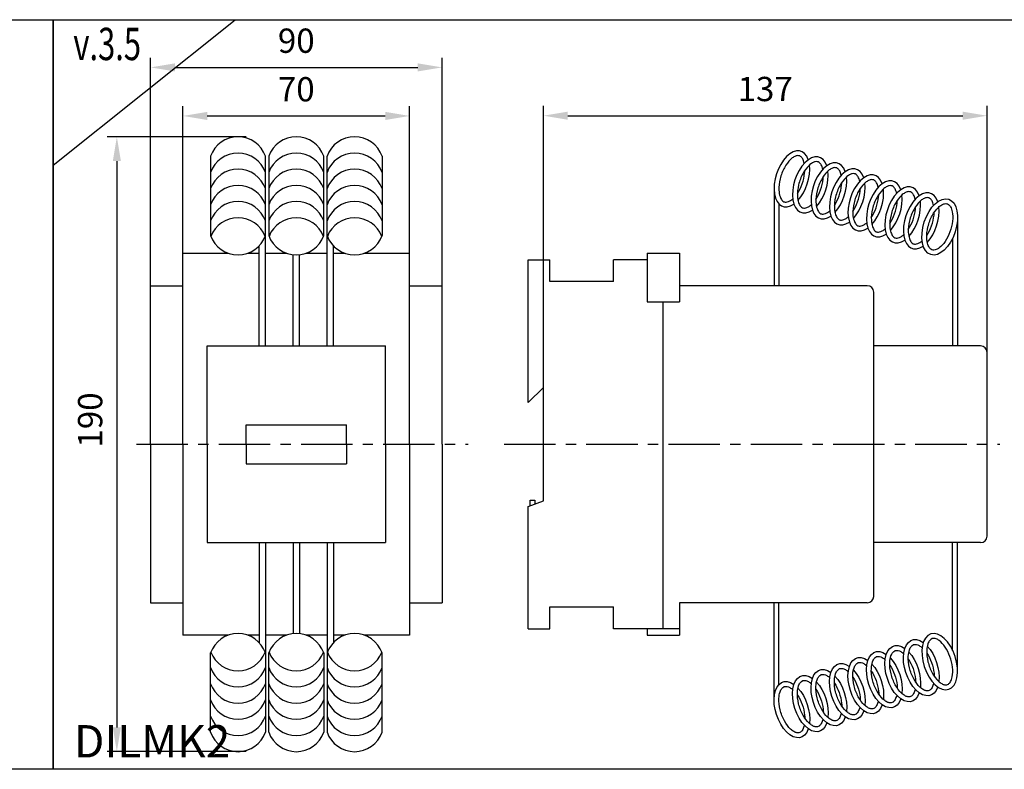
# Model space of a CAD drawing. Units: millimetres. Extents: x -2600 to 29171, y -14907 to 845.
# Drawn here: x 8473 to 8777, y -1536 to -1304 of the extents above; entities that cross this region are included whole.
import ezdxf

# ---------------------------------------------------------------- set-up
doc = ezdxf.new("R2010")
doc.units = ezdxf.units.MM
doc.header["$LTSCALE"] = 0.5
doc.header["$PDSIZE"] = 5
doc.linetypes.add('CENTER', pattern=[50.8, 31.75, -6.35, 6.35, -6.35])
doc.layers.add('FGP_KOTY', color=2, linetype='Continuous', lineweight=25)
doc.layers.add('FGP_OSY', color=6, linetype='CENTER', lineweight=25)
doc.layers.add('FGP_OBRYS', color=7, linetype='Continuous')
doc.layers.add('FGP_Ramecky', color=21, linetype='Continuous')
doc.styles.get("Standard").update_dxf_attribs({"font": 'romans.shx', "width": 0.8})
doc.dimstyles.new('FGP-CSN-3', dxfattribs={"dimscale": 3, "dimtxt": 2.5, "dimasz": 2.5, "dimexe": 1, "dimexo": 0, "dimgap": 1.5, "dimtad": 1, "dimdec": 4, "dimdsep": 46, "dimlunit": 6, "dimtxsty": 'Standard', "dimcen": 0, "dimadec": 0, "dimazin": 0, "dimtfac": 1, "dimtdec": 4, "dimtmove": 0, "dimatfit": 0, "dimfxl": 1, "dimtolj": 1, "dimarcsym": 0})

# ---------------------------------------------------------------- blocks, each defined once
blk = doc.blocks.new('*D2942')
at = {"layer": 'DEFPOINTS', "color": 0}
for p in [(8593.57, -1333.74), (8523.57, -1376.19), (8593.57, -1376.19)]:
    blk.add_point(p, dxfattribs=at)
at = {"layer": 'FGP_KOTY', "color": 0, "lineweight": -2}
for p, q in [((8523.57, -1376.19), (8523.57, -1330.74)), ((8593.57, -1376.19), (8593.57, -1330.74)), ((8531.07, -1333.74), (8586.07, -1333.74))]:
    blk.add_line(p, q, dxfattribs=at)
at = {"layer": 'FGP_KOTY', "color": 0}
for points in [[(8531.07, -1332.49), (8531.07, -1334.99), (8523.57, -1333.74)], [(8586.07, -1332.49), (8586.07, -1334.99), (8593.57, -1333.74)]]:
    blk.add_solid(points, dxfattribs=at)
at = {"layer": 'FGP_KOTY', "color": 0, "insert": (8558.57, -1325.49), "char_height": 7.5, "attachment_point": 5}
blk.add_mtext('\\A1;70', dxfattribs=at)
blk = doc.blocks.new('*D2943')
at = {"layer": 'DEFPOINTS', "color": 0}
for p in [(8603.57, -1318.73), (8513.57, -1386.19), (8603.57, -1386.19)]:
    blk.add_point(p, dxfattribs=at)
at = {"layer": 'FGP_KOTY', "color": 0, "lineweight": -2}
for p, q in [((8513.57, -1386.19), (8513.57, -1315.73)), ((8603.57, -1386.19), (8603.57, -1315.73)), ((8521.07, -1318.73), (8596.07, -1318.73))]:
    blk.add_line(p, q, dxfattribs=at)
at = {"layer": 'FGP_KOTY', "color": 0}
for points in [[(8521.07, -1317.48), (8521.07, -1319.98), (8513.57, -1318.73)], [(8596.07, -1317.48), (8596.07, -1319.98), (8603.57, -1318.73)]]:
    blk.add_solid(points, dxfattribs=at)
at = {"layer": 'FGP_KOTY', "color": 0, "insert": (8558.57, -1310.48), "char_height": 7.5, "attachment_point": 5}
blk.add_mtext('\\A1;90', dxfattribs=at)
blk = doc.blocks.new('*D2944')
at = {"layer": 'DEFPOINTS', "color": 0}
for p in [(8543.07, -1340.19), (8503.16, -1530.19), (8543.07, -1530.19)]:
    blk.add_point(p, dxfattribs=at)
at = {"layer": 'FGP_KOTY', "color": 0, "lineweight": -2}
for p, q in [((8543.07, -1340.19), (8500.16, -1340.19)), ((8503.16, -1347.69), (8503.16, -1522.69)), ((8543.07, -1530.19), (8500.16, -1530.19))]:
    blk.add_line(p, q, dxfattribs=at)
at = {"layer": 'FGP_KOTY', "color": 0}
for points in [[(8501.91, -1347.69), (8504.41, -1347.69), (8503.16, -1340.19)], [(8501.91, -1522.69), (8504.41, -1522.69), (8503.16, -1530.19)]]:
    blk.add_solid(points, dxfattribs=at)
at = {"layer": 'FGP_KOTY', "color": 0, "insert": (8494.91, -1427.69), "char_height": 7.5, "attachment_point": 5, "rotation": 90}
blk.add_mtext('\\A1;190', dxfattribs=at)
blk = doc.blocks.new('*D2945')
at = {"layer": 'DEFPOINTS', "color": 0}
for p in [(8771.88, -1333.66), (8771.88, -1406.79), (8634.88, -1417.69)]:
    blk.add_point(p, dxfattribs=at)
at = {"layer": 'FGP_KOTY', "color": 0, "lineweight": -2}
for p, q in [((8634.88, -1417.69), (8634.88, -1330.66)), ((8771.88, -1406.79), (8771.88, -1330.66)), ((8642.38, -1333.66), (8764.38, -1333.66))]:
    blk.add_line(p, q, dxfattribs=at)
at = {"layer": 'FGP_KOTY', "color": 0}
for points in [[(8642.38, -1332.41), (8642.38, -1334.91), (8634.88, -1333.66)], [(8764.38, -1332.41), (8764.38, -1334.91), (8771.88, -1333.66)]]:
    blk.add_solid(points, dxfattribs=at)
at = {"layer": 'FGP_KOTY', "color": 0, "insert": (8703.38, -1325.41), "char_height": 7.5, "attachment_point": 5}
blk.add_mtext('\\A1;137', dxfattribs=at)

msp = doc.modelspace()

# ---------------------------------------------------------------- linework, layer by layer
at = {"layer": 'FGP_OBRYS'}
for p, q in [((8532.07397, -1346.19248), (8532.07397, -1370.69248)), ((8549.07397, -1370.69248), (8549.07397, -1346.19248)), ((8550.07397, -1346.19248), (8550.07397, -1370.69248)), ((8567.07397, -1370.69248), (8567.07397, -1346.19248)), ((8568.07397, -1370.69248), (8568.07397, -1346.19248)), ((8585.07397, -1346.19248), (8585.07397, -1370.69248)), ((8706.13045, -1356.85442), (8706.13045, -1386.19248)), ((8707.63045, -1360.97979), (8707.63045, -1386.19248)), ((8762.75549, -1365.82831), (8762.75549, -1404.79248)), ((8549.07397, -1404.79248), (8549.07397, -1370.69248)), ((8568.07397, -1404.79248), (8568.07397, -1370.69248)), ((8547.07397, -1404.79248), (8547.07397, -1373.92668)), ((8570.07397, -1404.79248), (8570.07397, -1373.92668)), ((8761.25549, -1371.50573), (8761.25549, -1404.79248)), ((8523.57397, -1435.19248), (8523.57397, -1376.19248)), ((8523.57397, -1376.19248), (8537.61241, -1376.19248)), ((8543.53553, -1376.19248), (8547.07397, -1376.19248)), ((8549.07397, -1376.19248), (8555.61241, -1376.19248)), ((8557.57397, -1404.79248), (8557.57397, -1376.67861)), ((8559.57397, -1404.79248), (8559.57397, -1376.5669)), ((8561.53553, -1376.19248), (8568.07397, -1376.19248)), ((8570.07397, -1376.19248), (8573.61241, -1376.19248)), ((8579.53553, -1376.19248), (8593.57397, -1376.19248)), ((8593.57397, -1435.19248), (8593.57397, -1376.19248)), ((8666.87817, -1376.19248), (8676.87817, -1376.19248)), ((8666.87817, -1376.19248), (8666.87817, -1391.19248)), ((8676.87817, -1376.19248), (8676.87817, -1391.19248)), ((8630.17817, -1422.31874), (8630.17817, -1378.19248)), ((8630.17817, -1378.19248), (8636.87817, -1378.19248)), ((8636.87817, -1384.94248), (8636.87817, -1378.19248)), ((8656.51139, -1384.94248), (8656.51139, -1378.19248)), ((8666.87817, -1378.19248), (8656.51139, -1378.19248)), ((8513.57397, -1435.19248), (8513.57397, -1386.19248)), ((8513.57397, -1386.19248), (8523.57397, -1386.19248)), ((8593.57397, -1386.19248), (8603.57397, -1386.19248)), ((8603.57397, -1435.19248), (8603.57397, -1386.19248)), ((8656.51139, -1384.94248), (8636.87817, -1384.94248)), ((8734.87817, -1386.19248), (8676.87817, -1386.19248)), ((8736.87817, -1482.19248), (8736.87817, -1388.19248)), ((8666.87817, -1391.19248), (8676.87817, -1391.19248)), ((8671.87817, -1492.19248), (8671.87817, -1391.19248)), ((8531.07397, -1435.19248), (8531.07397, -1404.79248)), ((8531.07397, -1404.79248), (8586.07397, -1404.79248)), ((8586.07397, -1435.19248), (8586.07397, -1404.79248)), ((8769.87817, -1404.79248), (8736.87817, -1404.79248)), ((8771.87817, -1463.59248), (8771.87817, -1406.79248)), ((8634.87817, -1417.69248), (8630.17817, -1422.31874)), ((8634.87817, -1452.69248), (8634.87817, -1417.69248)), ((8543.07397, -1435.19248), (8543.07397, -1429.19248)), ((8543.07397, -1429.19248), (8574.07397, -1429.19248)), ((8574.07397, -1435.19248), (8574.07397, -1429.19248)), ((8513.57397, -1435.19248), (8513.57397, -1484.19248)), ((8523.57397, -1435.19248), (8523.57397, -1494.19248)), ((8531.07397, -1435.19248), (8531.07397, -1465.59248)), ((8543.07397, -1435.19248), (8543.07397, -1441.19248)), ((8574.07397, -1435.19248), (8574.07397, -1441.19248)), ((8586.07397, -1435.19248), (8586.07397, -1465.59248)), ((8593.57397, -1435.19248), (8593.57397, -1494.19248)), ((8603.57397, -1435.19248), (8603.57397, -1484.19248)), ((8543.07397, -1441.19248), (8574.07397, -1441.19248)), ((8630.17817, -1454.41856), (8634.87817, -1452.69248)), ((8630.79784, -1454.20464), (8630.79784, -1452.4241)), ((8630.79784, -1452.4241), (8632.20794, -1452.4241)), ((8632.20794, -1452.4241), (8632.20794, -1453.71785)), ((8630.17817, -1492.19248), (8630.17817, -1454.41856)), ((8531.07397, -1465.59248), (8586.07397, -1465.59248)), ((8547.07397, -1465.59248), (8547.07397, -1496.45828)), ((8549.07397, -1465.59248), (8549.07397, -1499.69248)), ((8557.57397, -1465.59248), (8557.57397, -1493.70635)), ((8559.57397, -1465.59248), (8559.57397, -1493.81807)), ((8568.07397, -1465.59248), (8568.07397, -1499.69248)), ((8570.07397, -1465.59248), (8570.07397, -1496.45828)), ((8769.87817, -1465.59248), (8736.87817, -1465.59248)), ((8761.25549, -1498.87924), (8761.25549, -1465.59248)), ((8762.75549, -1504.55665), (8762.75549, -1465.59248)), ((8513.57397, -1484.19248), (8523.57397, -1484.19248)), ((8593.57397, -1484.19248), (8603.57397, -1484.19248)), ((8636.87817, -1485.44248), (8656.51139, -1485.44248)), ((8636.87817, -1492.19248), (8636.87817, -1485.44248)), ((8656.51139, -1492.19248), (8656.51139, -1485.44248)), ((8676.87817, -1484.19248), (8676.87817, -1494.19248)), ((8734.87817, -1484.19248), (8676.87817, -1484.19248)), ((8706.13045, -1513.53054), (8706.13045, -1484.19248)), ((8707.63045, -1509.40517), (8707.63045, -1484.19248)), ((8630.17817, -1492.19248), (8636.87817, -1492.19248)), ((8676.87817, -1492.19248), (8656.51139, -1492.19248)), ((8666.87817, -1492.19248), (8666.87817, -1494.19248)), ((8537.61241, -1494.19248), (8523.57397, -1494.19248)), ((8547.07397, -1494.19248), (8543.53553, -1494.19248)), ((8555.61241, -1494.19248), (8549.07397, -1494.19248)), ((8568.07397, -1494.19248), (8561.53553, -1494.19248)), ((8573.61241, -1494.19248), (8570.07397, -1494.19248)), ((8593.57397, -1494.19248), (8579.53553, -1494.19248)), ((8666.87817, -1494.19248), (8676.87817, -1494.19248)), ((8532.07397, -1524.19248), (8532.07397, -1499.69248)), ((8549.07397, -1499.69248), (8549.07397, -1524.19248)), ((8550.07397, -1524.19248), (8550.07397, -1499.69248)), ((8567.07397, -1499.69248), (8567.07397, -1524.19248)), ((8568.07397, -1499.69248), (8568.07397, -1524.19248)), ((8585.07397, -1524.19248), (8585.07397, -1499.69248))]:
    msp.add_line(p, q, dxfattribs=at)
for centre, radius, start, end in [((8540.57397, -1349.21331), 9.02083, 19.5648141, 160.4351859), ((8558.57397, -1349.21331), 9.02083, 19.5648141, 160.4351859), ((8576.57397, -1349.21331), 9.02083, 19.5648141, 160.4351859), ((8540.57397, -1354.21331), 9.02083, 19.5648141, 160.4351859), ((8558.57397, -1354.21331), 9.02083, 19.5648141, 160.4351859), ((8576.57397, -1354.21331), 9.02083, 19.5648141, 160.4351859), ((8540.57397, -1359.21331), 9.02083, 19.5648141, 160.4351859), ((8558.57397, -1359.21331), 9.02083, 19.5648141, 160.4351859), ((8576.57397, -1359.21331), 9.02083, 19.5648141, 160.4351859), ((8540.57397, -1364.21331), 9.02083, 19.5648141, 160.4351859), ((8558.57397, -1364.21331), 9.02083, 19.5648141, 160.4351859), ((8576.57397, -1364.21331), 9.02083, 19.5648141, 160.4351859), ((8540.57397, -1369.21331), 9.02083, 19.5648141, 160.4351859), ((8558.57397, -1369.21331), 9.02083, 19.5648141, 160.4351859), ((8576.57397, -1369.21331), 9.02083, 19.5648141, 160.4351859), ((8540.57397, -1374.21331), 9.02083, 21.2591335, 158.7408665), ((8558.57397, -1374.21331), 9.02083, 21.2591335, 158.7408665), ((8576.57397, -1374.21331), 9.02083, 21.2591335, 158.7408665), ((8540.57397, -1367.67165), 9.02083, 199.5648141, 340.4351859), ((8558.57397, -1367.67165), 9.02083, 199.5648141, 340.4351859), ((8576.57397, -1367.67165), 9.02083, 199.5648141, 340.4351859), ((8734.87817, -1388.19248), 2, 0, 90), ((8769.87817, -1406.79248), 2, 0, 90), ((8769.87817, -1463.59248), 2, 270, 0), ((8734.87817, -1482.19248), 2, 270, 0), ((8540.57397, -1502.71331), 9.02083, 19.5648141, 160.4351859), ((8558.57397, -1502.71331), 9.02083, 19.5648141, 160.4351859), ((8576.57397, -1502.71331), 9.02083, 19.5648141, 160.4351859), ((8540.57397, -1496.17165), 9.02083, 201.2591335, 338.7408665), ((8558.57397, -1496.17165), 9.02083, 201.2591335, 338.7408665), ((8576.57397, -1496.17165), 9.02083, 201.2591335, 338.7408665), ((8540.57397, -1501.17165), 9.02083, 199.5648141, 340.4351859), ((8558.57397, -1501.17165), 9.02083, 199.5648141, 340.4351859), ((8576.57397, -1501.17165), 9.02083, 199.5648141, 340.4351859), ((8540.57397, -1506.17165), 9.02083, 199.5648141, 340.4351859), ((8558.57397, -1506.17165), 9.02083, 199.5648141, 340.4351859), ((8576.57397, -1506.17165), 9.02083, 199.5648141, 340.4351859), ((8540.57397, -1511.17165), 9.02083, 199.5648141, 340.4351859), ((8558.57397, -1511.17165), 9.02083, 199.5648141, 340.4351859), ((8576.57397, -1511.17165), 9.02083, 199.5648141, 340.4351859), ((8540.57397, -1516.17165), 9.02083, 199.5648141, 340.4351859), ((8558.57397, -1516.17165), 9.02083, 199.5648141, 340.4351859), ((8576.57397, -1516.17165), 9.02083, 199.5648141, 340.4351859), ((8540.57397, -1521.17165), 9.02083, 199.5648141, 340.4351859), ((8558.57397, -1521.17165), 9.02083, 199.5648141, 340.4351859), ((8576.57397, -1521.17165), 9.02083, 199.5648141, 340.4351859)]:
    msp.add_arc(centre, radius, start, end, dxfattribs=at)
for centre, start_param, end_param in [((8711.62002, -1353.18478), 2.498255642, 6.92592349), ((8717.32635, -1355.03888), 2.498255642, 6.92592349), ((8711.62002, -1353.18478), 7.159333747, 8.548190071), ((8723.03269, -1356.89298), 2.498255642, 6.92592349), ((8728.73903, -1358.74708), 2.498255642, 6.92592349), ((8717.32635, -1355.03888), 7.159333747, 8.548190071), ((8723.03269, -1356.89298), 7.159333747, 8.548190071), ((8734.44537, -1360.60119), 2.498255642, 6.92592349), ((8740.15171, -1362.45529), 2.498255642, 6.92592349), ((8728.73903, -1358.74708), 7.159333747, 8.548190071), ((8745.85805, -1364.30939), 2.498255642, 6.92592349), ((8734.44537, -1360.60119), 7.159333747, 8.548190071), ((8740.15171, -1362.45529), 7.159333747, 8.548190071), ((8751.56439, -1366.16349), 2.498255642, 6.92592349), ((8745.85805, -1364.30939), 7.159333747, 8.548190071), ((8751.56439, -1366.16349), 7.159333747, 8.548190071)]:
    msp.add_ellipse(centre, major_axis=(-2.77654, -8.56101), ratio=0.555899114, start_param=start_param, end_param=end_param, dxfattribs=at)
msp.add_ellipse((8757.27073, -1368.01759), major_axis=(-2.77654, -8.56101), ratio=0.555899114, dxfattribs=at)
at = {"layer": 'FGP_OBRYS', "extrusion": (0, 0, -1)}
for centre, start_param, end_param in [((8751.56439, -1504.22147), 2.498255642, 6.92592349), ((8740.15171, -1507.92967), 2.498255642, 6.92592349), ((8745.85805, -1506.07557), 2.498255642, 6.92592349), ((8751.56439, -1504.22147), 7.159333747, 8.548190071), ((8728.73903, -1511.63788), 2.498255642, 6.92592349), ((8734.44537, -1509.78378), 2.498255642, 6.92592349), ((8740.15171, -1507.92967), 7.159333747, 8.548190071), ((8745.85805, -1506.07557), 7.159333747, 8.548190071), ((8723.03269, -1513.49198), 2.498255642, 6.92592349), ((8728.73903, -1511.63788), 7.159333747, 8.548190071), ((8734.44537, -1509.78378), 7.159333747, 8.548190071), ((8711.62002, -1517.20018), 2.498255642, 6.92592349), ((8717.32635, -1515.34608), 2.498255642, 6.92592349), ((8723.03269, -1513.49198), 7.159333747, 8.548190071), ((8711.62002, -1517.20018), 7.159333747, 8.548190071), ((8717.32635, -1515.34608), 7.159333747, 8.548190071)]:
    msp.add_ellipse(centre, major_axis=(-2.77654, 8.56101), ratio=0.555899114, start_param=start_param, end_param=end_param, dxfattribs=at)
msp.add_ellipse((8757.27073, -1502.36737), major_axis=(-2.77654, 8.56101), ratio=0.555899114, dxfattribs=at)
at = {"layer": 'FGP_OBRYS'}
for points, knots in [([(8715.4478, -1348.37258), (8715.3306, -1347.83539), (8715.16149, -1347.38168), (8714.76092, -1346.65419), (8714.5307, -1346.40217), (8714.13943, -1346.12039), (8713.97349, -1346.04956), (8713.60153, -1345.97542), (8713.39012, -1345.97307), (8712.87753, -1346.07936), (8712.578, -1346.19097), (8711.92514, -1346.56398), (8711.57328, -1346.82492), (8710.54775, -1347.78789), (8709.87204, -1348.67793), (8708.73809, -1350.76669), (8708.27921, -1351.96252), (8707.6961, -1354.36507), (8707.57299, -1355.57018), (8707.65549, -1357.40419), (8707.784, -1358.1004), (8708.13302, -1359.12027), (8708.33327, -1359.48483), (8708.74432, -1360.00485), (8708.94888, -1360.16133), (8709.20178, -1360.28132), (8709.25346, -1360.30184), (8709.30623, -1360.31895), (8709.46768, -1360.37131), (8709.64064, -1360.39428), (8710.05616, -1360.36501), (8710.29905, -1360.31009), (8710.84678, -1360.08403), (8711.15017, -1359.91257), (8711.60622, -1359.5742), (8711.7488, -1359.45747), (8711.89227, -1359.32894)], [2.380052427, 2.380052427, 2.380052427, 2.380052427, 2.660588082, 2.660588082, 2.965055276, 2.965055276, 3.20675883, 3.20675883, 3.448462384, 3.448462384, 3.690165937, 3.690165937, 3.931869491, 3.931869491, 4.389769379, 4.389769379, 4.847669267, 4.847669267, 5.305569155, 5.305569155, 5.645189737, 5.645189737, 5.928081697, 5.928081697, 6.210973657, 6.210973657, 6.283185307, 6.283185307, 6.283185307, 6.504112265, 6.504112265, 6.725039222, 6.725039222, 6.94596618, 6.94596618, 7.044220639, 7.044220639, 7.044220639, 7.044220639]), ([(8721.15413, -1350.22668), (8721.03694, -1349.6895), (8720.86783, -1349.23578), (8720.46726, -1348.50829), (8720.23704, -1348.25628), (8719.84577, -1347.97449), (8719.67983, -1347.90367), (8719.30787, -1347.82952), (8719.09646, -1347.82717), (8718.58387, -1347.93347), (8718.28434, -1348.04507), (8717.63148, -1348.41808), (8717.27961, -1348.67902), (8716.25409, -1349.64199), (8715.57838, -1350.53203), (8714.44443, -1352.6208), (8713.98555, -1353.81662), (8713.40244, -1356.21917), (8713.27933, -1357.42428), (8713.36183, -1359.25829), (8713.49033, -1359.9545), (8713.83936, -1360.97437), (8714.03961, -1361.33894), (8714.45066, -1361.85895), (8714.65522, -1362.01543), (8714.90812, -1362.13542), (8714.9598, -1362.15594), (8715.01257, -1362.17305), (8715.17402, -1362.22541), (8715.34698, -1362.24839), (8715.76249, -1362.21911), (8716.00538, -1362.16419), (8716.55312, -1361.93813), (8716.85651, -1361.76667), (8717.31256, -1361.42831), (8717.45514, -1361.31157), (8717.59861, -1361.18305)], [2.380052427, 2.380052427, 2.380052427, 2.380052427, 2.660588082, 2.660588082, 2.965055276, 2.965055276, 3.20675883, 3.20675883, 3.448462384, 3.448462384, 3.690165937, 3.690165937, 3.931869491, 3.931869491, 4.389769379, 4.389769379, 4.847669267, 4.847669267, 5.305569155, 5.305569155, 5.645189737, 5.645189737, 5.928081697, 5.928081697, 6.210973657, 6.210973657, 6.283185307, 6.283185307, 6.283185307, 6.504112265, 6.504112265, 6.725039222, 6.725039222, 6.94596618, 6.94596618, 7.044220639, 7.044220639, 7.044220639, 7.044220639]), ([(8726.86047, -1352.08079), (8726.74328, -1351.5436), (8726.57417, -1351.08988), (8726.1736, -1350.36239), (8725.94338, -1350.11038), (8725.55211, -1349.82859), (8725.38617, -1349.75777), (8725.01421, -1349.68362), (8724.8028, -1349.68127), (8724.29021, -1349.78757), (8723.99068, -1349.89917), (8723.33781, -1350.27218), (8722.98595, -1350.53313), (8721.96043, -1351.49609), (8721.28472, -1352.38613), (8720.15077, -1354.4749), (8719.69189, -1355.67073), (8719.10878, -1358.07327), (8718.98567, -1359.27839), (8719.06817, -1361.11239), (8719.19667, -1361.8086), (8719.5457, -1362.82848), (8719.74595, -1363.19304), (8720.157, -1363.71305), (8720.36156, -1363.86953), (8720.61446, -1363.98953), (8720.66614, -1364.01004), (8720.71891, -1364.02715), (8720.88036, -1364.07952), (8721.05332, -1364.10249), (8721.46883, -1364.07321), (8721.71172, -1364.0183), (8722.25946, -1363.79223), (8722.56285, -1363.62077), (8723.0189, -1363.28241), (8723.16148, -1363.16567), (8723.30494, -1363.03715)], [2.380052427, 2.380052427, 2.380052427, 2.380052427, 2.660588082, 2.660588082, 2.965055276, 2.965055276, 3.20675883, 3.20675883, 3.448462384, 3.448462384, 3.690165937, 3.690165937, 3.931869491, 3.931869491, 4.389769379, 4.389769379, 4.847669267, 4.847669267, 5.305569155, 5.305569155, 5.645189737, 5.645189737, 5.928081697, 5.928081697, 6.210973657, 6.210973657, 6.283185307, 6.283185307, 6.283185307, 6.504112265, 6.504112265, 6.725039222, 6.725039222, 6.94596618, 6.94596618, 7.044220639, 7.044220639, 7.044220639, 7.044220639]), ([(8713.32326, -1357.65697), (8713.89456, -1356.81153), (8714.40336, -1355.80481), (8715.18172, -1353.6575), (8715.44743, -1352.51635), (8715.59382, -1351.14236), (8715.61386, -1350.85194), (8715.62303, -1350.56873)], [7.3754610661, 7.3754610661, 7.3754610661, 7.3754610661, 7.7926361879, 7.7926361879, 8.2159711919, 8.2159711919, 8.3318113632, 8.3318113632, 8.3318113632, 8.3318113632]), ([(8719.0296, -1359.51107), (8719.6009, -1358.66563), (8720.1097, -1357.65891), (8720.88806, -1355.5116), (8721.15377, -1354.37045), (8721.30016, -1352.99646), (8721.3202, -1352.70604), (8721.32937, -1352.42284)], [7.3754610661, 7.3754610661, 7.3754610661, 7.3754610661, 7.7926361879, 7.7926361879, 8.2159711919, 8.2159711919, 8.3318113632, 8.3318113632, 8.3318113632, 8.3318113632]), ([(8732.56681, -1353.93489), (8732.44962, -1353.3977), (8732.28051, -1352.94399), (8731.87994, -1352.2165), (8731.64972, -1351.96448), (8731.25845, -1351.68269), (8731.09251, -1351.61187), (8730.72055, -1351.53772), (8730.50913, -1351.53538), (8729.99655, -1351.64167), (8729.69702, -1351.75327), (8729.04415, -1352.12628), (8728.69229, -1352.38723), (8727.66677, -1353.35019), (8726.99106, -1354.24023), (8725.8571, -1356.329), (8725.39823, -1357.52483), (8724.81512, -1359.92737), (8724.69201, -1361.13249), (8724.77451, -1362.9665), (8724.90301, -1363.6627), (8725.25204, -1364.68258), (8725.45229, -1365.04714), (8725.86334, -1365.56715), (8726.0679, -1365.72363), (8726.3208, -1365.84363), (8726.37248, -1365.86414), (8726.42525, -1365.88126), (8726.5867, -1365.93362), (8726.75966, -1365.95659), (8727.17517, -1365.92731), (8727.41806, -1365.8724), (8727.9658, -1365.64633), (8728.26919, -1365.47487), (8728.72523, -1365.13651), (8728.86782, -1365.01978), (8729.01128, -1364.89125)], [2.380052427, 2.380052427, 2.380052427, 2.380052427, 2.660588082, 2.660588082, 2.965055276, 2.965055276, 3.20675883, 3.20675883, 3.448462384, 3.448462384, 3.690165937, 3.690165937, 3.931869491, 3.931869491, 4.389769379, 4.389769379, 4.847669267, 4.847669267, 5.305569155, 5.305569155, 5.645189737, 5.645189737, 5.928081697, 5.928081697, 6.210973657, 6.210973657, 6.283185307, 6.283185307, 6.283185307, 6.504112265, 6.504112265, 6.725039222, 6.725039222, 6.94596618, 6.94596618, 7.044220639, 7.044220639, 7.044220639, 7.044220639]), ([(8724.73594, -1361.36517), (8725.30723, -1360.51974), (8725.81603, -1359.51301), (8726.5944, -1357.36571), (8726.86011, -1356.22456), (8727.0065, -1354.85056), (8727.02654, -1354.56014), (8727.03571, -1354.27694)], [7.3754610661, 7.3754610661, 7.3754610661, 7.3754610661, 7.7926361879, 7.7926361879, 8.2159711919, 8.2159711919, 8.3318113632, 8.3318113632, 8.3318113632, 8.3318113632]), ([(8738.27315, -1355.78899), (8738.15596, -1355.2518), (8737.98685, -1354.79809), (8737.58628, -1354.0706), (8737.35606, -1353.81858), (8736.96479, -1353.53679), (8736.79885, -1353.46597), (8736.42689, -1353.39182), (8736.21547, -1353.38948), (8735.70289, -1353.49577), (8735.40336, -1353.60738), (8734.75049, -1353.98038), (8734.39863, -1354.24133), (8733.37311, -1355.20429), (8732.6974, -1356.09433), (8731.56344, -1358.1831), (8731.10457, -1359.37893), (8730.52146, -1361.78147), (8730.39835, -1362.98659), (8730.48084, -1364.8206), (8730.60935, -1365.51681), (8730.95837, -1366.53668), (8731.15863, -1366.90124), (8731.56968, -1367.42126), (8731.77424, -1367.57774), (8732.02714, -1367.69773), (8732.07882, -1367.71824), (8732.13159, -1367.73536), (8732.29304, -1367.78772), (8732.466, -1367.81069), (8732.88151, -1367.78141), (8733.1244, -1367.7265), (8733.67214, -1367.50043), (8733.97553, -1367.32897), (8734.43157, -1366.99061), (8734.57415, -1366.87388), (8734.71762, -1366.74535)], [2.380052427, 2.380052427, 2.380052427, 2.380052427, 2.660588082, 2.660588082, 2.965055276, 2.965055276, 3.20675883, 3.20675883, 3.448462384, 3.448462384, 3.690165937, 3.690165937, 3.931869491, 3.931869491, 4.389769379, 4.389769379, 4.847669267, 4.847669267, 5.305569155, 5.305569155, 5.645189737, 5.645189737, 5.928081697, 5.928081697, 6.210973657, 6.210973657, 6.283185307, 6.283185307, 6.283185307, 6.504112265, 6.504112265, 6.725039222, 6.725039222, 6.94596618, 6.94596618, 7.044220639, 7.044220639, 7.044220639, 7.044220639]), ([(8743.97949, -1357.64309), (8743.8623, -1357.1059), (8743.69319, -1356.65219), (8743.29261, -1355.9247), (8743.0624, -1355.67268), (8742.67113, -1355.3909), (8742.50519, -1355.32007), (8742.13323, -1355.24593), (8741.92181, -1355.24358), (8741.40923, -1355.34987), (8741.1097, -1355.46148), (8740.45683, -1355.83449), (8740.10497, -1356.09543), (8739.07945, -1357.0584), (8738.40374, -1357.94844), (8737.26978, -1360.0372), (8736.8109, -1361.23303), (8736.2278, -1363.63558), (8736.10469, -1364.84069), (8736.18718, -1366.6747), (8736.31569, -1367.37091), (8736.66471, -1368.39078), (8736.86497, -1368.75534), (8737.27602, -1369.27536), (8737.48058, -1369.43184), (8737.73348, -1369.55183), (8737.78515, -1369.57235), (8737.83793, -1369.58946), (8737.99937, -1369.64182), (8738.17234, -1369.66479), (8738.58785, -1369.63552), (8738.83074, -1369.5806), (8739.37848, -1369.35454), (8739.68187, -1369.18308), (8740.13791, -1368.84471), (8740.28049, -1368.72798), (8740.42396, -1368.59945)], [2.380052427, 2.380052427, 2.380052427, 2.380052427, 2.660588082, 2.660588082, 2.965055276, 2.965055276, 3.20675883, 3.20675883, 3.448462384, 3.448462384, 3.690165937, 3.690165937, 3.931869491, 3.931869491, 4.389769379, 4.389769379, 4.847669267, 4.847669267, 5.305569155, 5.305569155, 5.645189737, 5.645189737, 5.928081697, 5.928081697, 6.210973657, 6.210973657, 6.283185307, 6.283185307, 6.283185307, 6.504112265, 6.504112265, 6.725039222, 6.725039222, 6.94596618, 6.94596618, 7.044220639, 7.044220639, 7.044220639, 7.044220639]), ([(8730.44228, -1363.21927), (8731.01357, -1362.37384), (8731.52237, -1361.36712), (8732.30074, -1359.21981), (8732.56645, -1358.07866), (8732.71284, -1356.70466), (8732.73288, -1356.41424), (8732.74205, -1356.13104)], [7.3754610661, 7.3754610661, 7.3754610661, 7.3754610661, 7.7926361879, 7.7926361879, 8.2159711919, 8.2159711919, 8.3318113632, 8.3318113632, 8.3318113632, 8.3318113632]), ([(8736.14862, -1365.07337), (8736.71991, -1364.22794), (8737.22871, -1363.22122), (8738.00708, -1361.07391), (8738.27279, -1359.93276), (8738.41918, -1358.55877), (8738.43922, -1358.26834), (8738.44839, -1357.98514)], [7.3754610661, 7.3754610661, 7.3754610661, 7.3754610661, 7.7926361879, 7.7926361879, 8.2159711919, 8.2159711919, 8.3318113632, 8.3318113632, 8.3318113632, 8.3318113632]), ([(8749.68583, -1359.49719), (8749.56864, -1358.96001), (8749.39953, -1358.50629), (8748.99895, -1357.7788), (8748.76873, -1357.52679), (8748.37747, -1357.245), (8748.21152, -1357.17418), (8747.83957, -1357.10003), (8747.62815, -1357.09768), (8747.11557, -1357.20398), (8746.81604, -1357.31558), (8746.16317, -1357.68859), (8745.81131, -1357.94953), (8744.78579, -1358.9125), (8744.11008, -1359.80254), (8742.97612, -1361.89131), (8742.51724, -1363.08713), (8741.93414, -1365.48968), (8741.81103, -1366.69479), (8741.89352, -1368.5288), (8742.02203, -1369.22501), (8742.37105, -1370.24488), (8742.57131, -1370.60945), (8742.98236, -1371.12946), (8743.18692, -1371.28594), (8743.43982, -1371.40593), (8743.49149, -1371.42645), (8743.54426, -1371.44356), (8743.70571, -1371.49592), (8743.87868, -1371.5189), (8744.29419, -1371.48962), (8744.53708, -1371.4347), (8745.08482, -1371.20864), (8745.38821, -1371.03718), (8745.84425, -1370.69882), (8745.98683, -1370.58208), (8746.1303, -1370.45356)], [2.380052427, 2.380052427, 2.380052427, 2.380052427, 2.660588082, 2.660588082, 2.965055276, 2.965055276, 3.20675883, 3.20675883, 3.448462384, 3.448462384, 3.690165937, 3.690165937, 3.931869491, 3.931869491, 4.389769379, 4.389769379, 4.847669267, 4.847669267, 5.305569155, 5.305569155, 5.645189737, 5.645189737, 5.928081697, 5.928081697, 6.210973657, 6.210973657, 6.283185307, 6.283185307, 6.283185307, 6.504112265, 6.504112265, 6.725039222, 6.725039222, 6.94596618, 6.94596618, 7.044220639, 7.044220639, 7.044220639, 7.044220639]), ([(8755.39217, -1361.35129), (8755.27498, -1360.81411), (8755.10587, -1360.36039), (8754.70529, -1359.6329), (8754.47507, -1359.38089), (8754.08381, -1359.0991), (8753.91786, -1359.02828), (8753.54591, -1358.95413), (8753.33449, -1358.95178), (8752.82191, -1359.05808), (8752.52238, -1359.16968), (8751.86951, -1359.54269), (8751.51765, -1359.80364), (8750.49213, -1360.7666), (8749.81641, -1361.65664), (8748.68246, -1363.74541), (8748.22358, -1364.94124), (8747.64048, -1367.34378), (8747.51737, -1368.5489), (8747.59986, -1370.3829), (8747.72837, -1371.07911), (8748.07739, -1372.09899), (8748.27765, -1372.46355), (8748.6887, -1372.98356), (8748.89326, -1373.14004), (8749.14616, -1373.26004), (8749.19783, -1373.28055), (8749.2506, -1373.29766), (8749.41205, -1373.35003), (8749.58502, -1373.373), (8750.00053, -1373.34372), (8750.24342, -1373.28881), (8750.79116, -1373.06274), (8751.09455, -1372.89128), (8751.55059, -1372.55292), (8751.69317, -1372.43618), (8751.83664, -1372.30766)], [2.380052427, 2.380052427, 2.380052427, 2.380052427, 2.660588082, 2.660588082, 2.965055276, 2.965055276, 3.20675883, 3.20675883, 3.448462384, 3.448462384, 3.690165937, 3.690165937, 3.931869491, 3.931869491, 4.389769379, 4.389769379, 4.847669267, 4.847669267, 5.305569155, 5.305569155, 5.645189737, 5.645189737, 5.928081697, 5.928081697, 6.210973657, 6.210973657, 6.283185307, 6.283185307, 6.283185307, 6.504112265, 6.504112265, 6.725039222, 6.725039222, 6.94596618, 6.94596618, 7.044220639, 7.044220639, 7.044220639, 7.044220639]), ([(8741.85495, -1366.92748), (8742.42625, -1366.08204), (8742.93505, -1365.07532), (8743.71341, -1362.92801), (8743.97913, -1361.78686), (8744.12552, -1360.41287), (8744.14555, -1360.12245), (8744.15472, -1359.83924)], [7.3754610661, 7.3754610661, 7.3754610661, 7.3754610661, 7.7926361879, 7.7926361879, 8.2159711919, 8.2159711919, 8.3318113632, 8.3318113632, 8.3318113632, 8.3318113632]), ([(8747.56129, -1368.78158), (8748.13259, -1367.93614), (8748.64139, -1366.92942), (8749.41975, -1364.78211), (8749.68546, -1363.64096), (8749.83186, -1362.26697), (8749.85189, -1361.97655), (8749.86106, -1361.69335)], [7.3754610661, 7.3754610661, 7.3754610661, 7.3754610661, 7.7926361879, 7.7926361879, 8.2159711919, 8.2159711919, 8.3318113632, 8.3318113632, 8.3318113632, 8.3318113632]), ([(8754.95694, -1375.15177), (8755.11839, -1375.20413), (8755.29136, -1375.2271), (8755.70687, -1375.19782), (8755.94976, -1375.14291), (8756.49749, -1374.91684), (8756.80088, -1374.74538), (8757.7214, -1374.0624), (8758.36703, -1373.38019), (8759.53022, -1371.67407), (8760.04836, -1370.65336), (8760.83243, -1368.49032), (8761.09814, -1367.34917), (8761.32802, -1365.19158), (8761.29051, -1364.17657), (8761.01, -1362.74638), (8760.82859, -1362.24426), (8760.41163, -1361.48701), (8760.18141, -1361.23499), (8759.79015, -1360.9532), (8759.6242, -1360.88238), (8759.25224, -1360.80823), (8759.04083, -1360.80589), (8758.52825, -1360.91218), (8758.22871, -1361.02378), (8757.57585, -1361.39679), (8757.22399, -1361.65774), (8756.19846, -1362.6207), (8755.52275, -1363.51074), (8754.3888, -1365.59951), (8753.92992, -1366.79534), (8753.34681, -1369.19788), (8753.22371, -1370.403), (8753.3062, -1372.23701), (8753.43471, -1372.93321), (8753.78373, -1373.95309), (8753.98399, -1374.31765), (8754.39503, -1374.83766), (8754.5996, -1374.99414), (8754.85249, -1375.11414), (8754.90417, -1375.13465), (8754.95694, -1375.15177)], [0, 0, 0, 0, 0.220926958, 0.220926958, 0.441853915, 0.441853915, 0.662780873, 0.662780873, 1.086115877, 1.086115877, 1.509450881, 1.509450881, 1.932785885, 1.932785885, 2.356120889, 2.356120889, 2.660588082, 2.660588082, 2.965055276, 2.965055276, 3.20675883, 3.20675883, 3.448462384, 3.448462384, 3.690165937, 3.690165937, 3.931869491, 3.931869491, 4.389769379, 4.389769379, 4.847669267, 4.847669267, 5.305569155, 5.305569155, 5.645189737, 5.645189737, 5.928081697, 5.928081697, 6.210973657, 6.210973657, 6.283185307, 6.283185307, 6.283185307, 6.283185307]), ([(8753.26763, -1370.63568), (8753.83893, -1369.79025), (8754.34773, -1368.78352), (8755.12609, -1366.63622), (8755.3918, -1365.49507), (8755.5382, -1364.12107), (8755.55823, -1363.83065), (8755.5674, -1363.54745)], [7.3754610661, 7.3754610661, 7.3754610661, 7.3754610661, 7.7926361879, 7.7926361879, 8.2159711919, 8.2159711919, 8.3318113632, 8.3318113632, 8.3318113632, 8.3318113632]), ([(8754.95694, -1495.2332), (8755.11839, -1495.18083), (8755.29136, -1495.15786), (8755.70687, -1495.18714), (8755.94976, -1495.24206), (8756.49749, -1495.46812), (8756.80088, -1495.63958), (8757.7214, -1496.32256), (8758.36703, -1497.00478), (8759.53022, -1498.7109), (8760.04836, -1499.7316), (8760.83243, -1501.89464), (8761.09814, -1503.0358), (8761.32802, -1505.19339), (8761.29051, -1506.20839), (8761.01, -1507.63858), (8760.82859, -1508.14071), (8760.41163, -1508.89796), (8760.18141, -1509.14997), (8759.79015, -1509.43176), (8759.6242, -1509.50258), (8759.25224, -1509.57673), (8759.04083, -1509.57908), (8758.52825, -1509.47278), (8758.22871, -1509.36118), (8757.57585, -1508.98817), (8757.22399, -1508.72723), (8756.19846, -1507.76426), (8755.52275, -1506.87422), (8754.3888, -1504.78545), (8753.92992, -1503.58962), (8753.34681, -1501.18708), (8753.22371, -1499.98197), (8753.3062, -1498.14796), (8753.43471, -1497.45175), (8753.78373, -1496.43188), (8753.98399, -1496.06731), (8754.39503, -1495.5473), (8754.5996, -1495.39082), (8754.85249, -1495.27082), (8754.90417, -1495.25031), (8754.95694, -1495.2332)], [0, 0, 0, 0, 0.220926958, 0.220926958, 0.441853915, 0.441853915, 0.662780873, 0.662780873, 1.086115877, 1.086115877, 1.509450881, 1.509450881, 1.932785885, 1.932785885, 2.356120889, 2.356120889, 2.660588082, 2.660588082, 2.965055276, 2.965055276, 3.20675883, 3.20675883, 3.448462384, 3.448462384, 3.690165937, 3.690165937, 3.931869491, 3.931869491, 4.389769379, 4.389769379, 4.847669267, 4.847669267, 5.305569155, 5.305569155, 5.645189737, 5.645189737, 5.928081697, 5.928081697, 6.210973657, 6.210973657, 6.283185307, 6.283185307, 6.283185307, 6.283185307]), ([(8749.68583, -1510.88777), (8749.56864, -1511.42496), (8749.39953, -1511.87867), (8748.99895, -1512.60616), (8748.76873, -1512.85818), (8748.37747, -1513.13996), (8748.21152, -1513.21079), (8747.83957, -1513.28493), (8747.62815, -1513.28728), (8747.11557, -1513.18099), (8746.81604, -1513.06938), (8746.16317, -1512.69638), (8745.81131, -1512.43543), (8744.78579, -1511.47247), (8744.11008, -1510.58243), (8742.97612, -1508.49366), (8742.51724, -1507.29783), (8741.93414, -1504.89528), (8741.81103, -1503.69017), (8741.89352, -1501.85616), (8742.02203, -1501.15995), (8742.37105, -1500.14008), (8742.57131, -1499.77552), (8742.98236, -1499.2555), (8743.18692, -1499.09902), (8743.43982, -1498.97903), (8743.49149, -1498.95852), (8743.54426, -1498.9414), (8743.70571, -1498.88904), (8743.87868, -1498.86607), (8744.29419, -1498.89534), (8744.53708, -1498.95026), (8745.08482, -1499.17633), (8745.38821, -1499.34778), (8745.84425, -1499.68615), (8745.98683, -1499.80288), (8746.1303, -1499.93141)], [2.380052427, 2.380052427, 2.380052427, 2.380052427, 2.660588082, 2.660588082, 2.965055276, 2.965055276, 3.20675883, 3.20675883, 3.448462384, 3.448462384, 3.690165937, 3.690165937, 3.931869491, 3.931869491, 4.389769379, 4.389769379, 4.847669267, 4.847669267, 5.305569155, 5.305569155, 5.645189737, 5.645189737, 5.928081697, 5.928081697, 6.210973657, 6.210973657, 6.283185307, 6.283185307, 6.283185307, 6.504112265, 6.504112265, 6.725039222, 6.725039222, 6.94596618, 6.94596618, 7.044220639, 7.044220639, 7.044220639, 7.044220639]), ([(8755.39217, -1509.03367), (8755.27498, -1509.57086), (8755.10587, -1510.02457), (8754.70529, -1510.75206), (8754.47507, -1511.00407), (8754.08381, -1511.28586), (8753.91786, -1511.35669), (8753.54591, -1511.43083), (8753.33449, -1511.43318), (8752.82191, -1511.32689), (8752.52238, -1511.21528), (8751.86951, -1510.84227), (8751.51765, -1510.58133), (8750.49213, -1509.61836), (8749.81641, -1508.72832), (8748.68246, -1506.63955), (8748.22358, -1505.44373), (8747.64048, -1503.04118), (8747.51737, -1501.83607), (8747.59986, -1500.00206), (8747.72837, -1499.30585), (8748.07739, -1498.28598), (8748.27765, -1497.92142), (8748.6887, -1497.4014), (8748.89326, -1497.24492), (8749.14616, -1497.12493), (8749.19783, -1497.10441), (8749.2506, -1497.0873), (8749.41205, -1497.03494), (8749.58502, -1497.01197), (8750.00053, -1497.04124), (8750.24342, -1497.09616), (8750.79116, -1497.32222), (8751.09455, -1497.49368), (8751.55059, -1497.83204), (8751.69317, -1497.94878), (8751.83664, -1498.07731)], [2.380052427, 2.380052427, 2.380052427, 2.380052427, 2.660588082, 2.660588082, 2.965055276, 2.965055276, 3.20675883, 3.20675883, 3.448462384, 3.448462384, 3.690165937, 3.690165937, 3.931869491, 3.931869491, 4.389769379, 4.389769379, 4.847669267, 4.847669267, 5.305569155, 5.305569155, 5.645189737, 5.645189737, 5.928081697, 5.928081697, 6.210973657, 6.210973657, 6.283185307, 6.283185307, 6.283185307, 6.504112265, 6.504112265, 6.725039222, 6.725039222, 6.94596618, 6.94596618, 7.044220639, 7.044220639, 7.044220639, 7.044220639]), ([(8743.97949, -1512.74187), (8743.8623, -1513.27906), (8743.69319, -1513.73277), (8743.29261, -1514.46026), (8743.0624, -1514.71228), (8742.67113, -1514.99407), (8742.50519, -1515.06489), (8742.13323, -1515.13904), (8741.92181, -1515.14138), (8741.40923, -1515.03509), (8741.1097, -1514.92349), (8740.45683, -1514.55048), (8740.10497, -1514.28953), (8739.07945, -1513.32657), (8738.40374, -1512.43653), (8737.26978, -1510.34776), (8736.8109, -1509.15193), (8736.2278, -1506.74939), (8736.10469, -1505.54427), (8736.18718, -1503.71026), (8736.31569, -1503.01405), (8736.66471, -1501.99418), (8736.86497, -1501.62962), (8737.27602, -1501.10961), (8737.48058, -1500.95312), (8737.73348, -1500.83313), (8737.78515, -1500.81262), (8737.83793, -1500.7955), (8737.99937, -1500.74314), (8738.17234, -1500.72017), (8738.58785, -1500.74945), (8738.83074, -1500.80436), (8739.37848, -1501.03043), (8739.68187, -1501.20189), (8740.13791, -1501.54025), (8740.28049, -1501.65698), (8740.42396, -1501.78551)], [2.380052427, 2.380052427, 2.380052427, 2.380052427, 2.660588082, 2.660588082, 2.965055276, 2.965055276, 3.20675883, 3.20675883, 3.448462384, 3.448462384, 3.690165937, 3.690165937, 3.931869491, 3.931869491, 4.389769379, 4.389769379, 4.847669267, 4.847669267, 5.305569155, 5.305569155, 5.645189737, 5.645189737, 5.928081697, 5.928081697, 6.210973657, 6.210973657, 6.283185307, 6.283185307, 6.283185307, 6.504112265, 6.504112265, 6.725039222, 6.725039222, 6.94596618, 6.94596618, 7.044220639, 7.044220639, 7.044220639, 7.044220639]), ([(8747.56129, -1501.60338), (8748.13259, -1502.44882), (8748.64139, -1503.45554), (8749.41975, -1505.60285), (8749.68546, -1506.744), (8749.83186, -1508.11799), (8749.85189, -1508.40842), (8749.86106, -1508.69162)], [7.3754610661, 7.3754610661, 7.3754610661, 7.3754610661, 7.7926361879, 7.7926361879, 8.2159711919, 8.2159711919, 8.3318113632, 8.3318113632, 8.3318113632, 8.3318113632]), ([(8753.26763, -1499.74928), (8753.83893, -1500.59472), (8754.34773, -1501.60144), (8755.12609, -1503.74875), (8755.3918, -1504.8899), (8755.5382, -1506.26389), (8755.55823, -1506.55431), (8755.5674, -1506.83751)], [7.3754610661, 7.3754610661, 7.3754610661, 7.3754610661, 7.7926361879, 7.7926361879, 8.2159711919, 8.2159711919, 8.3318113632, 8.3318113632, 8.3318113632, 8.3318113632]), ([(8732.56681, -1516.45008), (8732.44962, -1516.98726), (8732.28051, -1517.44098), (8731.87994, -1518.16847), (8731.64972, -1518.42048), (8731.25845, -1518.70227), (8731.09251, -1518.77309), (8730.72055, -1518.84724), (8730.50913, -1518.84959), (8729.99655, -1518.74329), (8729.69702, -1518.63169), (8729.04415, -1518.25868), (8728.69229, -1517.99774), (8727.66677, -1517.03477), (8726.99106, -1516.14473), (8725.8571, -1514.05596), (8725.39823, -1512.86013), (8724.81512, -1510.45759), (8724.69201, -1509.25248), (8724.77451, -1507.41847), (8724.90301, -1506.72226), (8725.25204, -1505.70238), (8725.45229, -1505.33782), (8725.86334, -1504.81781), (8726.0679, -1504.66133), (8726.3208, -1504.54133), (8726.37248, -1504.52082), (8726.42525, -1504.50371), (8726.5867, -1504.45134), (8726.75966, -1504.42837), (8727.17517, -1504.45765), (8727.41806, -1504.51257), (8727.9658, -1504.73863), (8728.26919, -1504.91009), (8728.72523, -1505.24845), (8728.86782, -1505.36519), (8729.01128, -1505.49371)], [2.380052427, 2.380052427, 2.380052427, 2.380052427, 2.660588082, 2.660588082, 2.965055276, 2.965055276, 3.20675883, 3.20675883, 3.448462384, 3.448462384, 3.690165937, 3.690165937, 3.931869491, 3.931869491, 4.389769379, 4.389769379, 4.847669267, 4.847669267, 5.305569155, 5.305569155, 5.645189737, 5.645189737, 5.928081697, 5.928081697, 6.210973657, 6.210973657, 6.283185307, 6.283185307, 6.283185307, 6.504112265, 6.504112265, 6.725039222, 6.725039222, 6.94596618, 6.94596618, 7.044220639, 7.044220639, 7.044220639, 7.044220639]), ([(8738.27315, -1514.59597), (8738.15596, -1515.13316), (8737.98685, -1515.58687), (8737.58628, -1516.31437), (8737.35606, -1516.56638), (8736.96479, -1516.84817), (8736.79885, -1516.91899), (8736.42689, -1516.99314), (8736.21547, -1516.99549), (8735.70289, -1516.88919), (8735.40336, -1516.77759), (8734.75049, -1516.40458), (8734.39863, -1516.14363), (8733.37311, -1515.18067), (8732.6974, -1514.29063), (8731.56344, -1512.20186), (8731.10457, -1511.00603), (8730.52146, -1508.60349), (8730.39835, -1507.39837), (8730.48084, -1505.56437), (8730.60935, -1504.86816), (8730.95837, -1503.84828), (8731.15863, -1503.48372), (8731.56968, -1502.96371), (8731.77424, -1502.80723), (8732.02714, -1502.68723), (8732.07882, -1502.66672), (8732.13159, -1502.6496), (8732.29304, -1502.59724), (8732.466, -1502.57427), (8732.88151, -1502.60355), (8733.1244, -1502.65846), (8733.67214, -1502.88453), (8733.97553, -1503.05599), (8734.43157, -1503.39435), (8734.57415, -1503.51108), (8734.71762, -1503.63961)], [2.380052427, 2.380052427, 2.380052427, 2.380052427, 2.660588082, 2.660588082, 2.965055276, 2.965055276, 3.20675883, 3.20675883, 3.448462384, 3.448462384, 3.690165937, 3.690165937, 3.931869491, 3.931869491, 4.389769379, 4.389769379, 4.847669267, 4.847669267, 5.305569155, 5.305569155, 5.645189737, 5.645189737, 5.928081697, 5.928081697, 6.210973657, 6.210973657, 6.283185307, 6.283185307, 6.283185307, 6.504112265, 6.504112265, 6.725039222, 6.725039222, 6.94596618, 6.94596618, 7.044220639, 7.044220639, 7.044220639, 7.044220639]), ([(8741.85495, -1503.45749), (8742.42625, -1504.30292), (8742.93505, -1505.30964), (8743.71341, -1507.45695), (8743.97913, -1508.5981), (8744.12552, -1509.9721), (8744.14555, -1510.26252), (8744.15472, -1510.54572)], [7.3754610661, 7.3754610661, 7.3754610661, 7.3754610661, 7.7926361879, 7.7926361879, 8.2159711919, 8.2159711919, 8.3318113632, 8.3318113632, 8.3318113632, 8.3318113632]), ([(8726.86047, -1518.30418), (8726.74328, -1518.84137), (8726.57417, -1519.29508), (8726.1736, -1520.02257), (8725.94338, -1520.27458), (8725.55211, -1520.55637), (8725.38617, -1520.62719), (8725.01421, -1520.70134), (8724.8028, -1520.70369), (8724.29021, -1520.5974), (8723.99068, -1520.48579), (8723.33781, -1520.11278), (8722.98595, -1519.85184), (8721.96043, -1518.88887), (8721.28472, -1517.99883), (8720.15077, -1515.91006), (8719.69189, -1514.71424), (8719.10878, -1512.31169), (8718.98567, -1511.10658), (8719.06817, -1509.27257), (8719.19667, -1508.57636), (8719.5457, -1507.55649), (8719.74595, -1507.19193), (8720.157, -1506.67191), (8720.36156, -1506.51543), (8720.61446, -1506.39544), (8720.66614, -1506.37492), (8720.71891, -1506.35781), (8720.88036, -1506.30545), (8721.05332, -1506.28247), (8721.46883, -1506.31175), (8721.71172, -1506.36667), (8722.25946, -1506.59273), (8722.56285, -1506.76419), (8723.0189, -1507.10255), (8723.16148, -1507.21929), (8723.30494, -1507.34781)], [2.380052427, 2.380052427, 2.380052427, 2.380052427, 2.660588082, 2.660588082, 2.965055276, 2.965055276, 3.20675883, 3.20675883, 3.448462384, 3.448462384, 3.690165937, 3.690165937, 3.931869491, 3.931869491, 4.389769379, 4.389769379, 4.847669267, 4.847669267, 5.305569155, 5.305569155, 5.645189737, 5.645189737, 5.928081697, 5.928081697, 6.210973657, 6.210973657, 6.283185307, 6.283185307, 6.283185307, 6.504112265, 6.504112265, 6.725039222, 6.725039222, 6.94596618, 6.94596618, 7.044220639, 7.044220639, 7.044220639, 7.044220639]), ([(8730.44228, -1507.16569), (8731.01357, -1508.01112), (8731.52237, -1509.01785), (8732.30074, -1511.16515), (8732.56645, -1512.30631), (8732.71284, -1513.6803), (8732.73288, -1513.97072), (8732.74205, -1514.25392)], [7.3754610661, 7.3754610661, 7.3754610661, 7.3754610661, 7.7926361879, 7.7926361879, 8.2159711919, 8.2159711919, 8.3318113632, 8.3318113632, 8.3318113632, 8.3318113632]), ([(8736.14862, -1505.31159), (8736.71991, -1506.15702), (8737.22871, -1507.16375), (8738.00708, -1509.31105), (8738.27279, -1510.4522), (8738.41918, -1511.8262), (8738.43922, -1512.11662), (8738.44839, -1512.39982)], [7.3754610661, 7.3754610661, 7.3754610661, 7.3754610661, 7.7926361879, 7.7926361879, 8.2159711919, 8.2159711919, 8.3318113632, 8.3318113632, 8.3318113632, 8.3318113632]), ([(8715.4478, -1522.01238), (8715.3306, -1522.54957), (8715.16149, -1523.00328), (8714.76092, -1523.73077), (8714.5307, -1523.98279), (8714.13943, -1524.26458), (8713.97349, -1524.3354), (8713.60153, -1524.40955), (8713.39012, -1524.41189), (8712.87753, -1524.3056), (8712.578, -1524.194), (8711.92514, -1523.82099), (8711.57328, -1523.56004), (8710.54775, -1522.59708), (8709.87204, -1521.70704), (8708.73809, -1519.61827), (8708.27921, -1518.42244), (8707.6961, -1516.0199), (8707.57299, -1514.81478), (8707.65549, -1512.98077), (8707.784, -1512.28456), (8708.13302, -1511.26469), (8708.33327, -1510.90013), (8708.74432, -1510.38011), (8708.94888, -1510.22363), (8709.20178, -1510.10364), (8709.25346, -1510.08313), (8709.30623, -1510.06601), (8709.46768, -1510.01365), (8709.64064, -1509.99068), (8710.05616, -1510.01996), (8710.29905, -1510.07487), (8710.84678, -1510.30094), (8711.15017, -1510.4724), (8711.60622, -1510.81076), (8711.7488, -1510.92749), (8711.89227, -1511.05602)], [2.380052427, 2.380052427, 2.380052427, 2.380052427, 2.660588082, 2.660588082, 2.965055276, 2.965055276, 3.20675883, 3.20675883, 3.448462384, 3.448462384, 3.690165937, 3.690165937, 3.931869491, 3.931869491, 4.389769379, 4.389769379, 4.847669267, 4.847669267, 5.305569155, 5.305569155, 5.645189737, 5.645189737, 5.928081697, 5.928081697, 6.210973657, 6.210973657, 6.283185307, 6.283185307, 6.283185307, 6.504112265, 6.504112265, 6.725039222, 6.725039222, 6.94596618, 6.94596618, 7.044220639, 7.044220639, 7.044220639, 7.044220639]), ([(8721.15413, -1520.15828), (8721.03694, -1520.69547), (8720.86783, -1521.14918), (8720.46726, -1521.87667), (8720.23704, -1522.12869), (8719.84577, -1522.41047), (8719.67983, -1522.4813), (8719.30787, -1522.55544), (8719.09646, -1522.55779), (8718.58387, -1522.4515), (8718.28434, -1522.33989), (8717.63148, -1521.96688), (8717.27961, -1521.70594), (8716.25409, -1520.74298), (8715.57838, -1519.85293), (8714.44443, -1517.76417), (8713.98555, -1516.56834), (8713.40244, -1514.16579), (8713.27933, -1512.96068), (8713.36183, -1511.12667), (8713.49033, -1510.43046), (8713.83936, -1509.41059), (8714.03961, -1509.04603), (8714.45066, -1508.52601), (8714.65522, -1508.36953), (8714.90812, -1508.24954), (8714.9598, -1508.22903), (8715.01257, -1508.21191), (8715.17402, -1508.15955), (8715.34698, -1508.13658), (8715.76249, -1508.16585), (8716.00538, -1508.22077), (8716.55312, -1508.44684), (8716.85651, -1508.61829), (8717.31256, -1508.95666), (8717.45514, -1509.07339), (8717.59861, -1509.20192)], [2.380052427, 2.380052427, 2.380052427, 2.380052427, 2.660588082, 2.660588082, 2.965055276, 2.965055276, 3.20675883, 3.20675883, 3.448462384, 3.448462384, 3.690165937, 3.690165937, 3.931869491, 3.931869491, 4.389769379, 4.389769379, 4.847669267, 4.847669267, 5.305569155, 5.305569155, 5.645189737, 5.645189737, 5.928081697, 5.928081697, 6.210973657, 6.210973657, 6.283185307, 6.283185307, 6.283185307, 6.504112265, 6.504112265, 6.725039222, 6.725039222, 6.94596618, 6.94596618, 7.044220639, 7.044220639, 7.044220639, 7.044220639]), ([(8719.0296, -1510.87389), (8719.6009, -1511.71933), (8720.1097, -1512.72605), (8720.88806, -1514.87336), (8721.15377, -1516.01451), (8721.30016, -1517.3885), (8721.3202, -1517.67893), (8721.32937, -1517.96213)], [7.3754610661, 7.3754610661, 7.3754610661, 7.3754610661, 7.7926361879, 7.7926361879, 8.2159711919, 8.2159711919, 8.3318113632, 8.3318113632, 8.3318113632, 8.3318113632]), ([(8724.73594, -1509.01979), (8725.30723, -1509.86523), (8725.81603, -1510.87195), (8726.5944, -1513.01926), (8726.86011, -1514.16041), (8727.0065, -1515.5344), (8727.02654, -1515.82482), (8727.03571, -1516.10802)], [7.3754610661, 7.3754610661, 7.3754610661, 7.3754610661, 7.7926361879, 7.7926361879, 8.2159711919, 8.2159711919, 8.3318113632, 8.3318113632, 8.3318113632, 8.3318113632]), ([(8713.32326, -1512.728), (8713.89456, -1513.57343), (8714.40336, -1514.58015), (8715.18172, -1516.72746), (8715.44743, -1517.86861), (8715.59382, -1519.24261), (8715.61386, -1519.53303), (8715.62303, -1519.81623)], [7.3754610661, 7.3754610661, 7.3754610661, 7.3754610661, 7.7926361879, 7.7926361879, 8.2159711919, 8.2159711919, 8.3318113632, 8.3318113632, 8.3318113632, 8.3318113632])]:
    msp.add_open_spline(points, degree=3, knots=knots, dxfattribs=at)
at = {"layer": 'FGP_OSY'}
for p, q in [((8509.22995, -1435.19248), (8611.65908, -1435.19248)), ((8622.73031, -1435.19248), (8775.87817, -1435.19248))]:
    msp.add_line(p, q, dxfattribs=at)
at = {"layer": 'FGP_Ramecky'}
msp.add_line((8483.4818, -1348.98666), (8539.7318, -1303.98666), dxfattribs=at)
for points in [[(8174.6, -1535.64707), (8174.6, -1303.98707), (8483.48, -1303.98707), (8483.48, -1535.64707)], [(8483.48, -1535.64707), (8483.48, -1303.98707), (8792.36, -1303.98707), (8792.36, -1535.64707)]]:
    msp.add_lwpolyline(points, close=True, dxfattribs=at)

# ---------------------------------------------------------------- texts
at = {"layer": 'FGP_Ramecky', "oblique": 25, "width": 0.7}
msp.add_text('v.3.5', height=10, dxfattribs=at).set_placement((8489.7318, -1316.48666))
at = {"layer": 'FGP_Ramecky'}
msp.add_text('DILMK2', height=10, dxfattribs=at).set_placement((8489.92346, -1531.98015))

# ---------------------------------------------------------------- dimensions: what is measured, and where the dimension line sits
at = {"layer": 'FGP_KOTY'}
for base, p1, p2, picture, middle in [((8603.57397, -1318.73096), (8513.57397, -1386.19248), (8603.57397, -1386.19248), '*D2943', (8558.57397, -1310.48096)), ((8593.57397, -1333.73842), (8523.57397, -1376.19248), (8593.57397, -1376.19248), '*D2942', (8558.57397, -1325.48842)), ((8771.87817, -1333.66049), (8634.87817, -1417.69248), (8771.87817, -1406.79248), '*D2945', (8703.37817, -1325.41049))]:
    dim = msp.add_linear_dim(base=base, p1=p1, p2=p2, dimstyle='FGP-CSN-3', dxfattribs=at)
    dim.commit()
    dim.dimension.update_dxf_attribs({"geometry": picture, "text_midpoint": middle})
dim = msp.add_linear_dim(base=(8503.15707, -1530.19248), p1=(8543.07397, -1340.19248), p2=(8543.07397, -1530.19248), angle=90, dimstyle='FGP-CSN-3', dxfattribs=at)
dim.commit()
dim.dimension.update_dxf_attribs({"geometry": '*D2944', "text_midpoint": (8503.15707, -1427.69248), "dimtype": 160})

doc.saveas('drawing.dxf')
